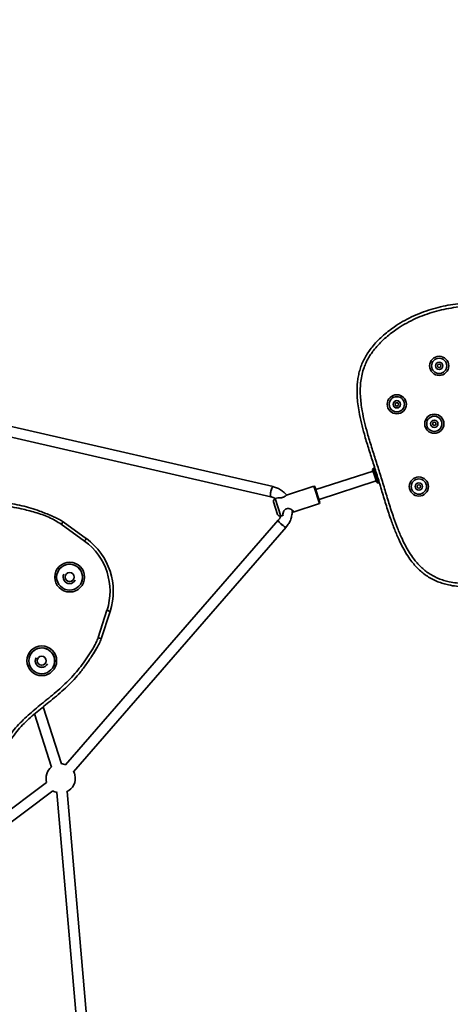
# Model space of a CAD drawing. Units: millimetres. Extents: x -4534 to 4839, y -3372 to 6557.
# Drawn here: x 547 to 1208, y 2820 to 4332 of the extents above; entities that cross this region are included whole.
import ezdxf

# ---------------------------------------------------------------- set-up
doc = ezdxf.new("R2010")
doc.units = ezdxf.units.MM
doc.layers.add('Opvangzone', color=7, linetype='Continuous', true_color=0x00a19a)
doc.layers.add('Toestel 2D', color=7, linetype='Continuous', lineweight=20)

# ---------------------------------------------------------------- blocks, each defined once
blk = doc.blocks.new('SPK-16578')
at = {"layer": 'Opvangzone', "linetype": 'Continuous', "lineweight": 35, "ltscale": 2500}
blk.add_circle((134.9, 3320.4), 3236.1, dxfattribs=at)
at = {"layer": 'Toestel 2D', "linetype": 'Continuous', "lineweight": 35, "ltscale": 50}
for p, q in [((935.7, 3615), (452.8, 3726)), ((449.2, 3710.4), (932.2, 3599.4)), ((1089.3, 3638.9), (1001.3, 3610.4)), ((1092, 3630.5), (1088.7, 3640.6)), ((1091.9, 3643.7), (1090, 3643.1)), ((1090, 3643.1), (1094, 3630.9)), ((1006.3, 3595.2), (1094.2, 3623.7)), ((1094.8, 3622.1), (1092, 3630.5)), ((1094, 3630.9), (1097.3, 3620.8)), ((1097.3, 3620.8), (1098.8, 3621.3)), ((998.5, 3615.8), (957.7, 3602.5)), ((999.8, 3615.1), (998.5, 3615.8)), ((1007.2, 3589.1), (998.5, 3615.8)), ((999.8, 3615.1), (1007.8, 3590.4)), ((942.7, 3572.4), (936.5, 3591.4)), ((943, 3597.7), (939.1, 3596.5)), ((939.1, 3596.5), (947.7, 3569.8)), ((966.4, 3575.9), (1007.2, 3589.1)), ((1007.2, 3589.1), (1007.8, 3590.4)), ((947.7, 3569.8), (951.7, 3571.1)), ((646.1, 3531.1), (610.3, 3557.1)), ((648.9, 3534.9), (613.2, 3560.9)), ((943.7, 3563.2), (617.1, 3187.4)), ((629.2, 3176.9), (955.8, 3552.7)), ((648.9, 3534.9), (648.9, 3534.9)), ((614.5, 3480.5), (614.4, 3480.5)), ((632, 3471.2), (632, 3471.3)), ((667, 3382.9), (680.6, 3424.9)), ((685.3, 3423.2), (671.6, 3381.2)), ((666.9, 3371.1), (667.1, 3371.4)), ((571.6, 3351.9), (571.6, 3351.9)), ((589.1, 3342.6), (589.1, 3342.6)), ((610.7, 3189), (582.6, 3276.5)), ((569.3, 3265.6), (595.5, 3184.1)), ((587.9, 3160.4), (508.1, 3100.8)), ((511.9, 3083.7), (597.5, 3147.6)), ((603.4, 3144.9), (646.6, 2648.7)), ((662.5, 2650.1), (619.3, 3146.3))]:
    blk.add_line(p, q, dxfattribs=at)
at = {"layer": 'Toestel 2D', "linetype": 'Continuous', "lineweight": 35, "ltscale": 50, "flags": 128}
for points in [[(935.7, 3615), (935.6, 3615), (935.2, 3614.7), (934.7, 3614.1), (934.2, 3613.1), (933.7, 3611.9), (933.2, 3610.4), (932.7, 3608.8), (932.3, 3607.1), (932, 3605.5), (931.7, 3603.9), (931.6, 3602.4), (931.6, 3601.2), (931.7, 3600.3), (931.9, 3599.7), (932.2, 3599.4)], [(935.7, 3615), (935.4, 3614.9), (934.9, 3614.4), (934.4, 3613.6), (933.9, 3612.5), (933.4, 3611.2), (932.9, 3609.6), (932.5, 3608), (932.1, 3606.3), (931.8, 3604.6), (931.7, 3603.1), (931.6, 3601.8), (931.6, 3600.7), (931.8, 3599.9), (932, 3599.5), (932.2, 3599.4)], [(951.8, 3571.2), (951.7, 3571.1), (951.1, 3571.1), (950.7, 3571.4), (950.6, 3572.2), (950.8, 3573.3), (951.1, 3574.6), (951.7, 3576.1), (952.5, 3577.6), (953.5, 3579), (954.8, 3580.3), (956.3, 3581.1), (958.1, 3581.5), (959.8, 3581.3), (961.5, 3580.8), (963.1, 3580.1), (964.5, 3579.3), (965.6, 3578.4), (966.5, 3577.6), (967, 3576.9), (967, 3576.9)], [(943.7, 3563.2), (943.7, 3563), (943.8, 3562.6), (944.1, 3561.9), (944.8, 3561), (945.6, 3560), (946.7, 3558.9), (947.9, 3557.7), (949.2, 3556.6), (950.5, 3555.5), (951.8, 3554.5), (953, 3553.7), (954, 3553.1), (954.9, 3552.7), (955.5, 3552.6), (955.8, 3552.7)], [(943.7, 3563.2), (943.7, 3562.8), (943.9, 3562.2), (944.4, 3561.5), (945.2, 3560.5), (946.1, 3559.4), (947.3, 3558.3), (948.5, 3557.1), (949.8, 3556), (951.2, 3555), (952.4, 3554.1), (953.5, 3553.4), (954.5, 3552.9), (955.2, 3552.6), (955.7, 3552.6), (955.8, 3552.7)], [(631.4, 3172), (630.5, 3174.7), (629.4, 3177.2)]]:
    blk.add_lwpolyline(points, dxfattribs=at)
at = {"layer": 'Toestel 2D', "linetype": 'Continuous', "lineweight": 35, "ltscale": 2500}
for centre, radius in [((1190.9, 3800.5), 14.7), ((1190.9, 3800.5), 11.7), ((1190.9, 3800.5), 5.67), ((1190.9, 3800.5), 2.67), ((1125.8, 3741.5), 14.7), ((1125.8, 3741.5), 11.7), ((1125.8, 3741.5), 5.67), ((1125.8, 3741.5), 2.67), ((1183.4, 3711.6), 14.7), ((1183.4, 3711.6), 11.7), ((1183.4, 3711.6), 5.67), ((1183.4, 3711.6), 2.67), ((1159.7, 3615.1), 14.7), ((1159.7, 3615.1), 11.7), ((1159.7, 3615.1), 5.67), ((1159.7, 3615.1), 2.67), ((623.3, 3476), 22.9), ((623.2, 3475.9), 19.9), ((623.3, 3476), 6.91), ((580.4, 3347.4), 22.9), ((580.4, 3347.3), 19.9), ((580.4, 3347.4), 6.91)]:
    blk.add_circle(centre, radius, dxfattribs=at)
for centre, radius, start, end in [((1090.6, 3641.2), 2, 108, 198), ((1096.7, 3622.7), 2, 198, 288), ((940.3, 3592.7), 4, 108, 198), ((946.5, 3573.6), 4, 198, 288), ((763.3, 3447.4), 188.2, 142.9067, 144.3644), ((799, 3421.5), 188.2, 142.9067, 144.3644), ((590.3, 3454.3), 95, 342.019, 54.0172), ((590.2, 3454.1), 100, 342.0187, 54.0175), ((623.2, 3475.8), 19.9, 332.1713, 152.087), ((623.2, 3475.9), 9.91, 152.1673, 270.0003), ((623.2, 3475.9), 9.91, 152.1741, 269.9934), ((623.2, 3475.9), 9.9, 269.9555, 332.1185), ((623.2, 3475.9), 9.9, 269.9555, 332.1185), ((672.9, 3397.1), 28.9, 64.6143, 74.4677), ((659.2, 3355.1), 28.9, 64.6143, 74.4677), ((580.3, 3347.2), 19.9, 332.1713, 152.087), ((580.4, 3347.3), 9.91, 152.1673, 270.0003), ((580.3, 3347.2), 9.91, 152.1741, 269.9934), ((580.3, 3347.2), 9.9, 269.9555, 332.1185), ((580.4, 3347.3), 9.9, 269.9555, 332.1185), ((609.5, 3166.6), 22.5, 128.6311, 195.9088), ((609.5, 3166.6), 22.5, 69.8246, 86.9761), ((609.5, 3166.6), 22.5, 293.4526, 13.8979), ((609.5, 3166.6), 22.5, 237.5638, 256.5006)]:
    blk.add_arc(centre, radius, start, end, dxfattribs=at)
at = {"layer": 'Toestel 2D', "linetype": 'Continuous', "lineweight": 35, "ltscale": 50}
for points, knots in [([(1786, 3856.9), (1786.3, 3856), (1787.6, 3852.2), (1789.3, 3845.5), (1790.5, 3836.7), (1790.8, 3827.5), (1790.3, 3818.1), (1788.8, 3808.4), (1786.5, 3798.8), (1783.3, 3789.4), (1779.4, 3780.4), (1774.6, 3771.8), (1769.2, 3763.6), (1762.3, 3754.8), (1753.9, 3745.8), (1743.9, 3736.6), (1733.1, 3728.1), (1720.2, 3719), (1705.2, 3709.7), (1688.1, 3700.3), (1670.5, 3691.5), (1650.7, 3682.2), (1628.9, 3672.3), (1605, 3661.7), (1581.2, 3650.7), (1557.8, 3639), (1534.7, 3626.6), (1512.1, 3613.5), (1489.8, 3599.7), (1467.7, 3585.2), (1445.9, 3569.9), (1424.4, 3554), (1403, 3537.9), (1383.5, 3523), (1365.6, 3509.6), (1350.9, 3499.5), (1337.6, 3491.2), (1325.9, 3484.5), (1313.2, 3478.2), (1299.5, 3472.4), (1284.5, 3467.5), (1269.1, 3463.9), (1254.6, 3461.8), (1241.4, 3460.8), (1229.4, 3460.8), (1217.4, 3461.8), (1206.5, 3463.5), (1196.9, 3466), (1188.6, 3468.8), (1180.5, 3472.5), (1172.8, 3477), (1165.7, 3482.2), (1159.2, 3488), (1153.1, 3494.4), (1146.9, 3502.1), (1140.8, 3511), (1134.9, 3521.3), (1128.7, 3533.8), (1122.4, 3548.7), (1115.5, 3567.4), (1108.9, 3588), (1102.2, 3610.3), (1095.6, 3632.1), (1088.8, 3653.5), (1082.1, 3674.4), (1076.2, 3694.1), (1071.3, 3712.6), (1068, 3728.2), (1065.8, 3742.1), (1064.7, 3754.1), (1064.6, 3765.1), (1065.2, 3774.8), (1066.3, 3783.3), (1068.1, 3791.6), (1070.6, 3799.8), (1073.9, 3807.7), (1077.9, 3815.3), (1082.5, 3822.5), (1088.2, 3830.1), (1095.1, 3838), (1103.3, 3845.9), (1112.2, 3853.4), (1122.6, 3861.1), (1134.6, 3868.7), (1148.5, 3876), (1163, 3882.3), (1177.9, 3887.4), (1193, 3891.4), (1208.1, 3894.4), (1223.5, 3896.6), (1240.3, 3898.3), (1258.4, 3899.2), (1277.9, 3899.5), (1300.6, 3899.3), (1326.5, 3898.7), (1355.7, 3898.2), (1384.9, 3898.2), (1414.4, 3898.9), (1444.2, 3900.6), (1470.7, 3903.1), (1493.8, 3906.1), (1513.5, 3909.2), (1536.5, 3913.2), (1562.7, 3917.9), (1587.4, 3921.9), (1607.4, 3924.6), (1622.5, 3926.1), (1637.7, 3927.1), (1652.8, 3927.5), (1668, 3927), (1681.4, 3925.7), (1693.2, 3923.8), (1703.3, 3921.6), (1714, 3918.5), (1725.2, 3914.3), (1736.7, 3908.7), (1746.6, 3902.7), (1755, 3896.7), (1762, 3890.8), (1768.5, 3884.4), (1774.2, 3877.8), (1779, 3871), (1783, 3864.2), (1785, 3859.3), (1786, 3856.9)], [0, 0, 0, 0, 0.001581, 0.006203, 0.010842, 0.015471, 0.020529, 0.025588, 0.030816, 0.036044, 0.041108, 0.046173, 0.051381, 0.05659, 0.063641, 0.070694, 0.077902, 0.085111, 0.095323, 0.105537, 0.115822, 0.126107, 0.139762, 0.153418, 0.167077, 0.180734, 0.194431, 0.208128, 0.221805, 0.235482, 0.249473, 0.263467, 0.277464, 0.29146, 0.301933, 0.312404, 0.319454, 0.326506, 0.333553, 0.341674, 0.349793, 0.358136, 0.36648, 0.372689, 0.378898, 0.385254, 0.391608, 0.396155, 0.400702, 0.405402, 0.410102, 0.414604, 0.419107, 0.423753, 0.4284, 0.434575, 0.440762, 0.446944, 0.456477, 0.466013, 0.478172, 0.490334, 0.502496, 0.513964, 0.525432, 0.536898, 0.546206, 0.555512, 0.561833, 0.568158, 0.574472, 0.578933, 0.583407, 0.587877, 0.592332, 0.596789, 0.601263, 0.605741, 0.610205, 0.616142, 0.622081, 0.62815, 0.634219, 0.642333, 0.650447, 0.658765, 0.667083, 0.675117, 0.683151, 0.691289, 0.699427, 0.709587, 0.719752, 0.729916, 0.745203, 0.76035, 0.775666, 0.790981, 0.806638, 0.822293, 0.832728, 0.843165, 0.853603, 0.869248, 0.88489, 0.89283, 0.900775, 0.908715, 0.916649, 0.924542, 0.932432, 0.937813, 0.943197, 0.948576, 0.955242, 0.96192, 0.968583, 0.973355, 0.978141, 0.982922, 0.987686, 0.99179, 0.995902, 1, 1, 1, 1]), ([(1781.3, 3855.2), (1780.3, 3857.4), (1778.5, 3862), (1774.8, 3868.3), (1770.2, 3874.7), (1764.8, 3881), (1758.6, 3887.1), (1751.8, 3892.7), (1743.8, 3898.6), (1734.3, 3904.3), (1723.2, 3909.7), (1712.4, 3913.7), (1702.2, 3916.7), (1692.6, 3918.8), (1681.2, 3920.7), (1667.9, 3922), (1652.9, 3922.5), (1637.9, 3922.1), (1623, 3921.1), (1608.1, 3919.6), (1588.3, 3917), (1563.8, 3913), (1537.7, 3908.4), (1514.9, 3904.4), (1495.3, 3901.3), (1472, 3898.2), (1445, 3895.6), (1414.9, 3893.9), (1385.3, 3893.2), (1356.1, 3893.2), (1326.9, 3893.7), (1301, 3894.3), (1278.3, 3894.5), (1258.8, 3894.2), (1240.8, 3893.3), (1224.3, 3891.7), (1209.3, 3889.5), (1194.3, 3886.6), (1179.6, 3882.7), (1165.2, 3877.7), (1151.1, 3871.7), (1137.5, 3864.6), (1125.6, 3857.1), (1115.5, 3849.6), (1107, 3842.5), (1098.9, 3834.7), (1092.2, 3827.1), (1086.7, 3819.7), (1082.3, 3812.8), (1078.5, 3805.6), (1075, 3797.3), (1072.2, 3787.7), (1070.4, 3777), (1069.6, 3765.9), (1069.7, 3754.5), (1070.8, 3743), (1072.8, 3729.4), (1076.1, 3714), (1081, 3695.5), (1086.9, 3675.8), (1093.6, 3654.9), (1100.4, 3633.6), (1107, 3611.8), (1113.6, 3589.5), (1120.2, 3569.3), (1126.8, 3551.1), (1132.9, 3536.7), (1138.9, 3524.4), (1144.8, 3514.1), (1150.8, 3505.2), (1156.8, 3497.8), (1162.5, 3491.8), (1168.7, 3486.2), (1175.4, 3481.3), (1182.6, 3477.1), (1190.1, 3473.6), (1198.1, 3470.8), (1207.4, 3468.5), (1217.7, 3466.8), (1229.3, 3465.9), (1241, 3465.8), (1253.9, 3466.7), (1267.8, 3468.7), (1282.7, 3472.2), (1297.3, 3477), (1311, 3482.7), (1323.5, 3488.9), (1334.9, 3495.4), (1348, 3503.6), (1362.6, 3513.6), (1380.3, 3526.8), (1399.5, 3541.5), (1420.4, 3557.3), (1441.5, 3572.9), (1463, 3588), (1484.9, 3602.5), (1507.2, 3616.4), (1529.9, 3629.6), (1553.2, 3642.3), (1577, 3654.2), (1601.4, 3665.6), (1626, 3676.5), (1648.3, 3686.5), (1668.1, 3695.9), (1685.5, 3704.6), (1702.5, 3713.9), (1717.3, 3723.1), (1729.8, 3731.9), (1740.2, 3740.1), (1750.1, 3749.1), (1758.4, 3757.9), (1765, 3766.4), (1770.2, 3774.3), (1774.8, 3782.5), (1778.6, 3791.1), (1781.6, 3800), (1783.9, 3809.1), (1785.3, 3818.5), (1785.8, 3828), (1785.4, 3837.3), (1784.1, 3846.4), (1782.2, 3852.3), (1781.3, 3855.2)], [0, 0, 0, 0, 0.003898, 0.007808, 0.011711, 0.016345, 0.020994, 0.025649, 0.03029, 0.03682, 0.043364, 0.049896, 0.055096, 0.060301, 0.065502, 0.073513, 0.081527, 0.089465, 0.09741, 0.105359, 0.113303, 0.129128, 0.144954, 0.155505, 0.166057, 0.176606, 0.192891, 0.209176, 0.224667, 0.240158, 0.255665, 0.271128, 0.281473, 0.291819, 0.30216, 0.310192, 0.318224, 0.326345, 0.334465, 0.342515, 0.350564, 0.358809, 0.367054, 0.372909, 0.378764, 0.384734, 0.390703, 0.395021, 0.399354, 0.403682, 0.407993, 0.413755, 0.419537, 0.425307, 0.431452, 0.437607, 0.443758, 0.45323, 0.462704, 0.474338, 0.485973, 0.497609, 0.509945, 0.522282, 0.534615, 0.54388, 0.553141, 0.559439, 0.56574, 0.572029, 0.576447, 0.580881, 0.585309, 0.589718, 0.594092, 0.598465, 0.603002, 0.60754, 0.613637, 0.619735, 0.625993, 0.632252, 0.640286, 0.648321, 0.656587, 0.664854, 0.671838, 0.678829, 0.685816, 0.696443, 0.707073, 0.720998, 0.734924, 0.748847, 0.762768, 0.776733, 0.790697, 0.804633, 0.818568, 0.832857, 0.847147, 0.861453, 0.875759, 0.886051, 0.896342, 0.906685, 0.917026, 0.924024, 0.931022, 0.938148, 0.945271, 0.95027, 0.955285, 0.960296, 0.965289, 0.970236, 0.975184, 0.980297, 0.985409, 0.990273, 0.995148, 1, 1, 1, 1]), ([(610.3, 3557.1), (607.3, 3559.1), (601.2, 3563.2), (591.3, 3568), (581, 3572.1), (570.4, 3575.5), (559.7, 3578.3), (547.8, 3581.2), (534.5, 3583.9), (519.9, 3585.8), (505.3, 3587.1), (490.9, 3588), (476.9, 3588.6), (463.3, 3589.5), (449.7, 3590.9), (436.2, 3592.9), (422.9, 3595.7), (410.2, 3599.4), (398.3, 3604.1), (387.1, 3609.5), (376.3, 3615.4), (369.4, 3619.9), (366.1, 3622.1)], [0, 0, 0, 0, 0.042727, 0.08558, 0.128723, 0.172104, 0.215505, 0.2586, 0.315954, 0.373387, 0.430885, 0.48833, 0.541498, 0.594875, 0.648231, 0.701415, 0.754392, 0.807293, 0.855755, 0.904283, 0.952763, 1, 1, 1, 1]), ([(368.9, 3626), (372.2, 3623.8), (378.9, 3619.5), (389.3, 3613.7), (400.2, 3608.5), (411.8, 3604), (424.1, 3600.3), (437, 3597.4), (450.2, 3595.4), (463.6, 3594.2), (477.1, 3593.4), (491.1, 3592.8), (505.6, 3592), (520.5, 3590.7), (535.3, 3588.6), (549.7, 3585.8), (563.7, 3582.1), (575.8, 3578), (586.4, 3574), (594.5, 3570.5), (601.5, 3567.4), (607.6, 3564.6), (611.3, 3562.1), (613.2, 3560.9)], [0, 0, 0, 0, 0.04641, 0.092813, 0.139968, 0.187119, 0.238628, 0.290223, 0.34177, 0.394767, 0.447793, 0.500822, 0.558974, 0.617115, 0.675673, 0.734222, 0.789419, 0.844823, 0.883446, 0.92207, 0.948096, 0.97411, 1, 1, 1, 1]), ([(956.6, 3601.9), (956.5, 3602), (955.7, 3603.1), (954, 3604.9), (951.4, 3607.2), (948.7, 3609.3), (945.8, 3611.1), (942.7, 3612.7), (939.6, 3613.9), (937.2, 3614.6), (936, 3614.9), (935.7, 3615)], [0, 0, 0, 0, 0.020465, 0.157671, 0.294824, 0.431914, 0.568934, 0.705877, 0.842741, 0.972201, 1, 1, 1, 1]), ([(957.8, 3602.5), (957.6, 3602.4), (957.2, 3602.3), (956.4, 3601.8), (955.4, 3601), (954.2, 3600.1), (952.8, 3599.2), (951.2, 3598.5), (949.4, 3598.1), (947.8, 3597.9), (946.2, 3597.9), (944.9, 3597.9), (943.8, 3597.9), (943.3, 3597.8), (943, 3597.7)], [0, 0, 0, 0, 0.063428, 0.153587, 0.241653, 0.326733, 0.409413, 0.489552, 0.569166, 0.651227, 0.735752, 0.823201, 0.9125, 1, 1, 1, 1]), ([(932.2, 3599.4), (932.5, 3599.3), (933.7, 3599), (935.7, 3598.3), (937.6, 3597.4), (938.7, 3596.7), (939, 3596.4)], [0, 0, 0, 0, 0.153699, 0.4966, 0.839159, 1, 1, 1, 1]), ([(950.8, 3573.3), (950.8, 3573.3), (951, 3573.3), (951.2, 3573.4), (951.4, 3573.5), (951.4, 3573.5)], [0, 0, 0, 0, 0.393346, 0.781157, 1, 1, 1, 1]), ([(955.8, 3552.7), (956.3, 3553.2), (957.4, 3554.6), (959.1, 3557), (960.9, 3560), (962.3, 3563.1), (963.5, 3566.4), (964.3, 3569.7), (964.9, 3572.8), (965, 3574.9), (965, 3575.7)], [0, 0, 0, 0, 0.080482, 0.216426, 0.352439, 0.48853, 0.624698, 0.76094, 0.897252, 1, 1, 1, 1]), ([(964, 3577.8), (964.1, 3577.8), (964.5, 3577.9), (965.1, 3577.9), (965.8, 3578), (965.9, 3578.2), (965.9, 3578.2)], [0, 0, 0, 0, 0.025266, 0.487495, 0.950213, 1, 1, 1, 1]), ([(967, 3576.9), (967, 3576.7), (967.1, 3576.3), (966.7, 3576), (965.9, 3575.8), (965.2, 3575.7), (964.6, 3575.7), (964.4, 3575.7)], [0, 0, 0, 0, 0.236381, 0.471192, 0.702166, 0.927743, 1, 1, 1, 1]), ([(947.7, 3569.8), (947.4, 3569.1), (946.7, 3567.5), (945.4, 3565.2), (944.3, 3563.9), (943.7, 3563.2)], [0, 0, 0, 0, 0.321645, 0.652306, 1, 1, 1, 1]), ([(507.6, 3187), (509.1, 3190.9), (512, 3198.5), (517.2, 3209.7), (523.1, 3220.6), (530, 3231.3), (538, 3241.8), (547.1, 3251.9), (556.9, 3261.4), (567.1, 3270.4), (577.6, 3279.2), (588.5, 3287.9), (599.7, 3297), (610.7, 3306.6), (621.4, 3316.8), (631.3, 3327.4), (640.4, 3338.5), (647.3, 3348.3), (652.7, 3356.4), (656.9, 3362.7), (660.8, 3369.2), (664.4, 3375.9), (666.1, 3380.6), (667, 3382.9)], [0, 0, 0, 0, 0.048174, 0.096443, 0.14468, 0.19281, 0.245743, 0.298751, 0.351965, 0.405353, 0.458761, 0.511961, 0.569439, 0.626971, 0.684437, 0.741825, 0.797127, 0.852431, 0.88198, 0.911647, 0.941236, 0.970657, 1, 1, 1, 1]), ([(671.6, 3381.2), (671.6, 3381.2), (670.8, 3378.6), (668.6, 3373.4), (664.7, 3366.1), (660.2, 3359), (654, 3349.4), (646, 3337.6), (635.7, 3324.7), (625, 3313.2), (614.2, 3302.9), (602.9, 3293.1), (591.7, 3284), (580.9, 3275.3), (570.6, 3266.9), (560.5, 3258.2), (550.9, 3248.8), (541.9, 3238.7), (534.6, 3229.1), (528.8, 3220.2), (523.3, 3210.6), (517.5, 3199), (514, 3189.9), (512.2, 3185.3)], [0, 0, 0, 0, 0, 0.032494, 0.065125, 0.097921, 0.13064, 0.198254, 0.265857, 0.323909, 0.38197, 0.440596, 0.499234, 0.551106, 0.602976, 0.654819, 0.707511, 0.760253, 0.812902, 0.848984, 0.885175, 0.942423, 1, 1, 1, 1]), ([(657.4, 3354.7), (659.1, 3357.5), (661.9, 3362.2), (665.2, 3367.6), (666.6, 3370.3), (667, 3371)], [0, 0, 0, 0, 0.5181, 0.869444, 1, 1, 1, 1])]:
    blk.add_open_spline(points, degree=3, knots=knots, dxfattribs=at)

msp = doc.modelspace()

# ---------------------------------------------------------------- block references
msp.add_blockref('SPK-16578', (0, 0))

doc.saveas('drawing.dxf')
